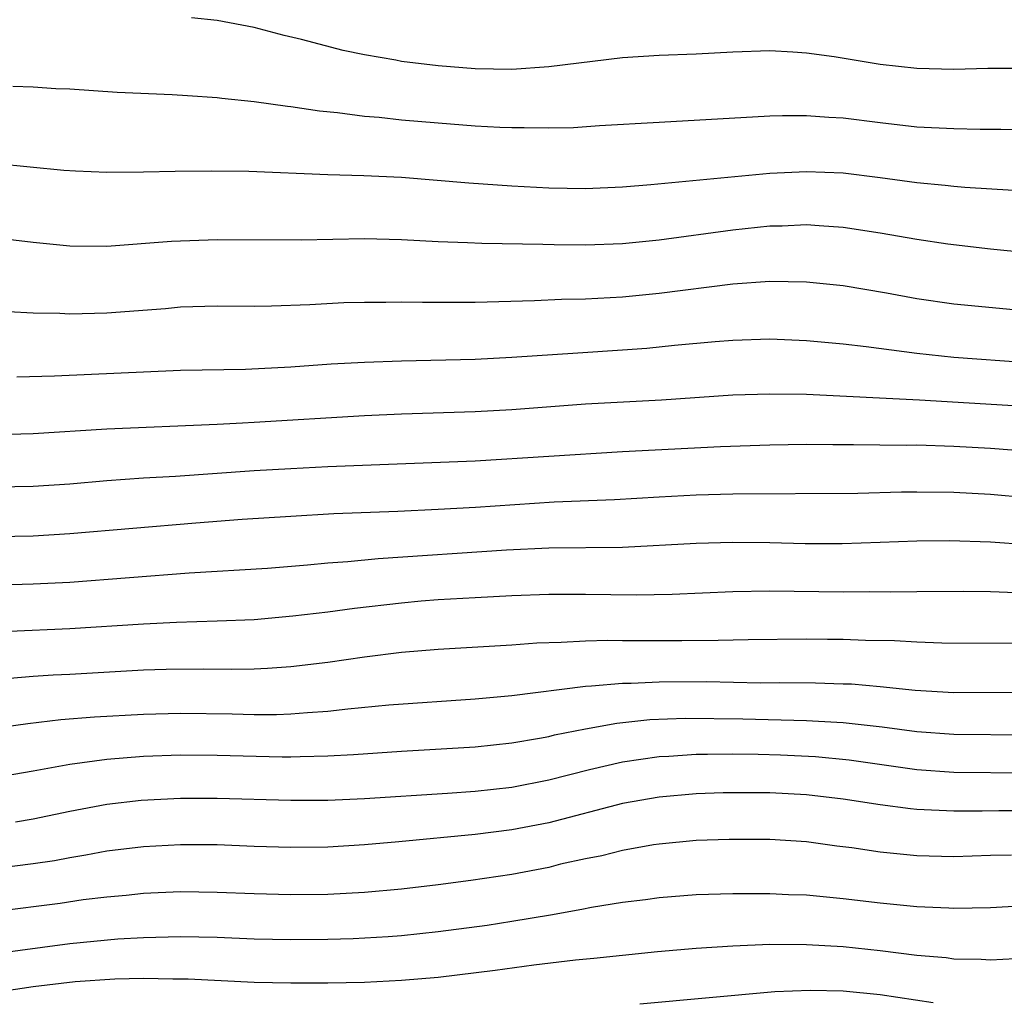
# Model space of a CAD drawing. Units: inches. Extents: x 2580000 to 2583000, y 1484695 to 1485000.
# Drawn here: x 2581478 to 2581532, y 1484798 to 1484852 of the extents above; entities that cross this region are included whole.
import ezdxf

# ---------------------------------------------------------------- set-up
doc = ezdxf.new("R2010")
doc.units = ezdxf.units.IN
doc.header["$MEASUREMENT"] = 0
doc.layers.add('LD25801482_2ft', color=1, linetype='Continuous')

msp = doc.modelspace()

# ---------------------------------------------------------------- linework, layer by layer
at = {"layer": 'LD25801482_2ft'}
for points, elevation in [([(2581533, 1484848.846), (2581530.846, 1484848.846), (2581529, 1484848.796), (2581527, 1484848.848), (2581525, 1484849.077), (2581522.51, 1484849.49), (2581521, 1484849.694), (2581520.253, 1484849.747), (2581519, 1484849.805), (2581517, 1484849.742), (2581515, 1484849.632), (2581513, 1484849.554), (2581511, 1484849.438), (2581507, 1484848.938), (2581505, 1484848.795), (2581503, 1484848.83), (2581500.99, 1484848.99), (2581499, 1484849.242), (2581498.69, 1484849.31), (2581497, 1484849.595), (2581495.828, 1484849.828), (2581493.566, 1484850.434), (2581492.639, 1484850.639), (2581491, 1484851.073), (2581489, 1484851.459), (2581487.606, 1484851.606)], 11208), ([(2581477.89, 1484847.89), (2581479, 1484847.852), (2581480.226, 1484847.774), (2581481, 1484847.744), (2581483.563, 1484847.563), (2581486.556, 1484847.444), (2581487.379, 1484847.379), (2581489, 1484847.282), (2581489.242, 1484847.242), (2581491, 1484847.061), (2581492.807, 1484846.807), (2581493, 1484846.793), (2581494.551, 1484846.551), (2581495.536, 1484846.464), (2581497, 1484846.266), (2581497.795, 1484846.205), (2581499, 1484846.071), (2581501, 1484845.897), (2581503, 1484845.738), (2581504.338, 1484845.662), (2581505, 1484845.642), (2581505.659, 1484845.659), (2581507, 1484845.627), (2581508.351, 1484845.649), (2581509.751, 1484845.752), (2581513, 1484845.948), (2581519, 1484846.283), (2581519.691, 1484846.309), (2581521, 1484846.308), (2581522.214, 1484846.214), (2581523, 1484846.18), (2581525, 1484845.922), (2581527, 1484845.691), (2581529, 1484845.591), (2581530.436, 1484845.564), (2581531.563, 1484845.563), (2581533, 1484845.518)], 11210), ([(2581477, 1484843.703), (2581480.661, 1484843.339), (2581481.294, 1484843.294), (2581483, 1484843.222), (2581485, 1484843.235), (2581486.721, 1484843.279), (2581488.695, 1484843.305), (2581490.715, 1484843.285), (2581495, 1484843.107), (2581496.954, 1484843.046), (2581499, 1484842.952), (2581502.653, 1484842.653), (2581505, 1484842.488), (2581507, 1484842.377), (2581509, 1484842.34), (2581511, 1484842.421), (2581512.548, 1484842.548), (2581519, 1484843.167), (2581521, 1484843.269), (2581523, 1484843.187), (2581525, 1484842.941), (2581527, 1484842.664), (2581528.525, 1484842.525), (2581529, 1484842.46), (2581529.597, 1484842.403), (2581532.251, 1484842.252)], 11212), ([(2581477, 1484839.668), (2581479, 1484839.416), (2581481, 1484839.222), (2581483, 1484839.204), (2581486.516, 1484839.485), (2581489, 1484839.573), (2581493.559, 1484839.559), (2581497, 1484839.618), (2581499, 1484839.568), (2581501, 1484839.466), (2581502.585, 1484839.415), (2581503.368, 1484839.368), (2581506.685, 1484839.316), (2581507.293, 1484839.293), (2581509, 1484839.28), (2581511, 1484839.356), (2581513, 1484839.549), (2581517, 1484840.09), (2581519, 1484840.306), (2581519.683, 1484840.317), (2581521, 1484840.377), (2581521.679, 1484840.321), (2581523, 1484840.244), (2581525, 1484839.94), (2581527, 1484839.585), (2581528.673, 1484839.327), (2581531, 1484839.06), (2581533, 1484838.865)], 11214), ([(2581533, 1484835.676), (2581529, 1484836.054), (2581527, 1484836.346), (2581525.35, 1484836.65), (2581523, 1484837.049), (2581521, 1484837.261), (2581519, 1484837.288), (2581517, 1484837.146), (2581513, 1484836.636), (2581511, 1484836.441), (2581509, 1484836.326), (2581507.697, 1484836.303), (2581506.231, 1484836.231), (2581503, 1484836.158), (2581500.145, 1484836.145), (2581499, 1484836.166), (2581498.15, 1484836.15), (2581497, 1484836.153), (2581495.878, 1484836.122), (2581494.023, 1484836.023), (2581491.945, 1484835.944), (2581491, 1484835.93), (2581489, 1484835.943), (2581487, 1484835.891), (2581486.186, 1484835.814), (2581483, 1484835.563), (2581481, 1484835.521), (2581480.445, 1484835.555), (2581479, 1484835.578), (2581477.646, 1484835.646)], 11216), ([(2581478.113, 1484832.113), (2581480.16, 1484832.16), (2581487, 1484832.475), (2581490.533, 1484832.533), (2581493, 1484832.654), (2581495.188, 1484832.812), (2581497, 1484832.913), (2581499, 1484832.981), (2581503, 1484833.077), (2581505, 1484833.172), (2581508.579, 1484833.422), (2581511, 1484833.571), (2581512.328, 1484833.672), (2581513.83, 1484833.83), (2581516.033, 1484834.033), (2581517, 1484834.107), (2581519, 1484834.168), (2581521, 1484834.094), (2581523, 1484833.908), (2581524.233, 1484833.767), (2581527, 1484833.394), (2581529, 1484833.176), (2581533, 1484832.889)], 11218), ([(2581477, 1484828.99), (2581479, 1484829.03), (2581483, 1484829.282), (2581489, 1484829.539), (2581490.377, 1484829.623), (2581491, 1484829.646), (2581497, 1484830.013), (2581499, 1484830.099), (2581503, 1484830.235), (2581505, 1484830.344), (2581509, 1484830.65), (2581513.132, 1484830.868), (2581517, 1484831.127), (2581519, 1484831.199), (2581521, 1484831.178), (2581527.133, 1484830.867), (2581532.537, 1484830.537)], 11220), ([(2581477, 1484826.142), (2581479, 1484826.179), (2581481, 1484826.311), (2581483, 1484826.477), (2581485, 1484826.622), (2581486.724, 1484826.724), (2581491, 1484827.021), (2581493, 1484827.144), (2581495, 1484827.242), (2581503, 1484827.551), (2581511, 1484828.067), (2581516.337, 1484828.337), (2581519, 1484828.43), (2581521, 1484828.452), (2581522.433, 1484828.433), (2581523.559, 1484828.441), (2581526.408, 1484828.408), (2581527, 1484828.414), (2581529, 1484828.356), (2581531, 1484828.241), (2581532.154, 1484828.154)], 11222), ([(2581533, 1484825.54), (2581531, 1484825.716), (2581529, 1484825.832), (2581527, 1484825.858), (2581526.152, 1484825.848), (2581523.779, 1484825.779), (2581517, 1484825.735), (2581515, 1484825.686), (2581513, 1484825.587), (2581510.566, 1484825.434), (2581507.299, 1484825.3), (2581503.018, 1484825.017), (2581501, 1484824.908), (2581498.802, 1484824.802), (2581495.331, 1484824.669), (2581493, 1484824.531), (2581490.36, 1484824.36), (2581487.827, 1484824.173), (2581481, 1484823.582), (2581479, 1484823.471), (2581477, 1484823.435)], 11224), ([(2581477.174, 1484820.826), (2581479, 1484820.874), (2581481, 1484820.963), (2581487.466, 1484821.466), (2581491.733, 1484821.733), (2581493.901, 1484821.901), (2581495, 1484822.011), (2581496.085, 1484822.085), (2581497.744, 1484822.256), (2581504.714, 1484822.714), (2581507, 1484822.83), (2581511, 1484822.868), (2581515, 1484823.08), (2581517, 1484823.132), (2581519, 1484823.113), (2581520.927, 1484823.073), (2581522.933, 1484823.067), (2581525, 1484823.13), (2581527, 1484823.213), (2581528.769, 1484823.231), (2581531, 1484823.147), (2581533, 1484823.001)], 11226), ([(2581532.382, 1484820.382), (2581531, 1484820.436), (2581529.543, 1484820.457), (2581527, 1484820.447), (2581525.586, 1484820.414), (2581524.433, 1484820.433), (2581523, 1484820.421), (2581519, 1484820.469), (2581517, 1484820.444), (2581513.703, 1484820.297), (2581511.742, 1484820.258), (2581509, 1484820.298), (2581507, 1484820.299), (2581505, 1484820.225), (2581503, 1484820.12), (2581501, 1484820.003), (2581500.074, 1484819.926), (2581499, 1484819.83), (2581496.459, 1484819.541), (2581495, 1484819.339), (2581493.11, 1484819.11), (2581491, 1484818.928), (2581489, 1484818.845), (2581486.779, 1484818.779), (2581485, 1484818.691), (2581481, 1484818.423), (2581477.711, 1484818.29)], 11228), ([(2581533, 1484817.64), (2581528.342, 1484817.658), (2581527, 1484817.699), (2581525.774, 1484817.775), (2581524.199, 1484817.801), (2581523, 1484817.85), (2581522.141, 1484817.859), (2581521, 1484817.867), (2581517.841, 1484817.841), (2581516.208, 1484817.792), (2581514.228, 1484817.772), (2581511, 1484817.777), (2581510.209, 1484817.791), (2581509, 1484817.759), (2581507.682, 1484817.682), (2581506.349, 1484817.652), (2581505, 1484817.551), (2581501, 1484817.318), (2581499, 1484817.14), (2581497, 1484816.888), (2581495, 1484816.601), (2581493, 1484816.361), (2581491.731, 1484816.269), (2581491, 1484816.239), (2581489.781, 1484816.219), (2581488.238, 1484816.238), (2581486.217, 1484816.218), (2581485, 1484816.179), (2581481, 1484815.953), (2581480.086, 1484815.914), (2581479, 1484815.839), (2581477.726, 1484815.726)], 11230), ([(2581477, 1484813.052), (2581478.709, 1484813.291), (2581480.497, 1484813.503), (2581482.34, 1484813.66), (2581485, 1484813.807), (2581487, 1484813.851), (2581489.816, 1484813.816), (2581491, 1484813.781), (2581492.218, 1484813.782), (2581493, 1484813.812), (2581493.897, 1484813.897), (2581495, 1484813.961), (2581496.092, 1484814.092), (2581498.31, 1484814.31), (2581503, 1484814.63), (2581505, 1484814.812), (2581509, 1484815.32), (2581509.329, 1484815.328), (2581511, 1484815.485), (2581511.485, 1484815.485), (2581513, 1484815.554), (2581515.567, 1484815.567), (2581518.499, 1484815.501), (2581519.509, 1484815.509), (2581521.492, 1484815.492), (2581523, 1484815.453), (2581523.437, 1484815.437), (2581525, 1484815.305), (2581526.899, 1484815.101), (2581529, 1484814.98), (2581533, 1484814.987)], 11232), ([(2581477, 1484810.373), (2581479, 1484810.713), (2581481, 1484811.088), (2581483, 1484811.36), (2581485, 1484811.517), (2581487, 1484811.583), (2581489, 1484811.571), (2581492.525, 1484811.475), (2581493, 1484811.475), (2581493.502, 1484811.502), (2581495, 1484811.53), (2581496.396, 1484811.604), (2581499, 1484811.788), (2581503, 1484812.021), (2581505, 1484812.236), (2581506.492, 1484812.492), (2581507, 1484812.592), (2581507.323, 1484812.677), (2581508.996, 1484813.004), (2581510.692, 1484813.307), (2581512.5, 1484813.5), (2581514.418, 1484813.581), (2581517.55, 1484813.551), (2581521, 1484813.456), (2581522.643, 1484813.357), (2581523, 1484813.349), (2581525.112, 1484813.112), (2581527, 1484812.85), (2581529, 1484812.704), (2581533, 1484812.672)], 11234), ([(2581478.039, 1484807.961), (2581479, 1484808.119), (2581481, 1484808.53), (2581483, 1484808.91), (2581484.866, 1484809.134), (2581487, 1484809.243), (2581489, 1484809.241), (2581493, 1484809.12), (2581495, 1484809.135), (2581497, 1484809.227), (2581501.508, 1484809.508), (2581503, 1484809.618), (2581505, 1484809.841), (2581507, 1484810.23), (2581509.207, 1484810.793), (2581511, 1484811.207), (2581513, 1484811.497), (2581513.52, 1484811.52), (2581515, 1484811.627), (2581515.621, 1484811.621), (2581517, 1484811.644), (2581518.375, 1484811.625), (2581519.589, 1484811.589), (2581521.495, 1484811.495), (2581523.315, 1484811.315), (2581527, 1484810.799), (2581529, 1484810.656), (2581533, 1484810.608)], 11236), ([(2581533, 1484808.547), (2581531.442, 1484808.558), (2581530.539, 1484808.538), (2581529, 1484808.533), (2581527, 1484808.623), (2581526.656, 1484808.656), (2581525, 1484808.875), (2581523, 1484809.179), (2581521, 1484809.414), (2581519, 1484809.521), (2581517, 1484809.533), (2581516.477, 1484809.523), (2581515, 1484809.475), (2581513, 1484809.298), (2581511, 1484808.945), (2581507, 1484807.903), (2581505, 1484807.514), (2581503, 1484807.264), (2581498.859, 1484806.859), (2581497, 1484806.698), (2581495, 1484806.582), (2581493, 1484806.556), (2581491, 1484806.616), (2581489, 1484806.697), (2581487, 1484806.711), (2581485, 1484806.604), (2581483, 1484806.352), (2581481.863, 1484806.137), (2581481, 1484806.004), (2581480.156, 1484805.844), (2581479, 1484805.664), (2581477, 1484805.419)], 11238), ([(2581532.141, 1484806.14), (2581531, 1484806.119), (2581529, 1484806.052), (2581527, 1484806.104), (2581525, 1484806.308), (2581523.457, 1484806.543), (2581522.64, 1484806.639), (2581521, 1484806.865), (2581519, 1484807), (2581516.797, 1484807), (2581515, 1484806.934), (2581513, 1484806.74), (2581512.697, 1484806.697), (2581511, 1484806.399), (2581509.886, 1484806.114), (2581509, 1484805.946), (2581507.646, 1484805.646), (2581507, 1484805.481), (2581505, 1484805.1), (2581502.765, 1484804.765), (2581501, 1484804.534), (2581499, 1484804.301), (2581497, 1484804.12), (2581495, 1484804.011), (2581493, 1484803.985), (2581491, 1484804.039), (2581489, 1484804.123), (2581487, 1484804.148), (2581485, 1484804.061), (2581484.045, 1484803.955), (2581483, 1484803.866), (2581481.711, 1484803.711), (2581480.474, 1484803.526), (2581477, 1484803.081)], 11240), ([(2581476.793, 1484800.793), (2581481, 1484801.347), (2581483.594, 1484801.594), (2581485, 1484801.677), (2581487, 1484801.724), (2581489, 1484801.687), (2581491, 1484801.608), (2581493, 1484801.563), (2581495, 1484801.578), (2581496.381, 1484801.619), (2581498.277, 1484801.723), (2581499, 1484801.782), (2581501, 1484801.992), (2581503.65, 1484802.35), (2581505, 1484802.556), (2581507.096, 1484802.905), (2581508.795, 1484803.205), (2581509.318, 1484803.318), (2581511, 1484803.59), (2581512.26, 1484803.74), (2581513, 1484803.849), (2581515, 1484804), (2581517, 1484804.067), (2581519, 1484804.069), (2581520.014, 1484804.014), (2581521, 1484803.982), (2581523, 1484803.795), (2581525, 1484803.557), (2581527, 1484803.357), (2581528.724, 1484803.277), (2581529, 1484803.269), (2581531, 1484803.307), (2581534.504, 1484803.496)], 11242), ([(2581475.508, 1484798.492), (2581479, 1484799.021), (2581481.29, 1484799.29), (2581483.435, 1484799.435), (2581485, 1484799.461), (2581486.577, 1484799.423), (2581487.421, 1484799.421), (2581491, 1484799.249), (2581493, 1484799.205), (2581495, 1484799.214), (2581497, 1484799.254), (2581499, 1484799.347), (2581501, 1484799.524), (2581504.096, 1484799.904), (2581506.194, 1484800.194), (2581508.461, 1484800.461), (2581509.457, 1484800.543), (2581511, 1484800.719), (2581512.909, 1484800.909), (2581515, 1484801.088), (2581517, 1484801.217), (2581519, 1484801.302), (2581521, 1484801.3), (2581523, 1484801.182), (2581525, 1484800.96), (2581527, 1484800.714), (2581528.581, 1484800.581), (2581529, 1484800.522), (2581530.492, 1484800.492), (2581531, 1484800.468), (2581533, 1484800.568)], 11244), ([(2581527.876, 1484798.124), (2581525, 1484798.558), (2581523, 1484798.755), (2581521.202, 1484798.798), (2581519.28, 1484798.72), (2581511.943, 1484798.057)], 11246)]:
    msp.add_lwpolyline(points, dxfattribs=dict(at, elevation=elevation))

doc.saveas('drawing.dxf')
